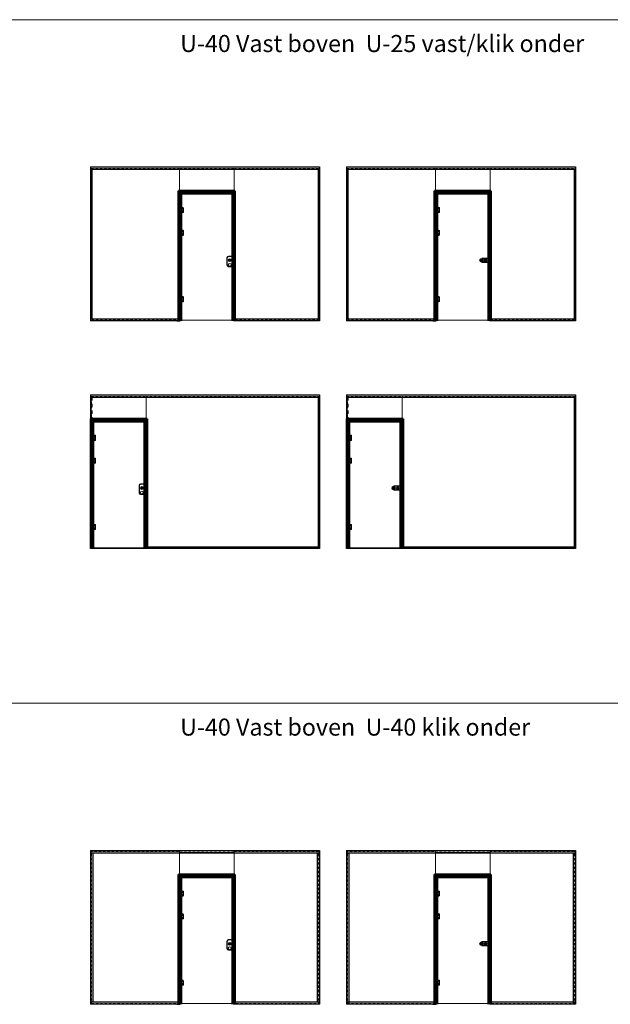
# Model space of a CAD drawing. Units: millimetres. Extents: x -13010 to 60266, y -39809 to 46117.
# Drawn here: x 27189 to 37569, y 28832 to 46117 of the extents above; entities that cross this region are included whole.
import ezdxf

# ---------------------------------------------------------------- set-up
doc = ezdxf.new("R2010")
doc.units = ezdxf.units.MM
for name, pattern in [('CENTRE', [50.8, 31.75, -6.35, 6.35, -6.35]), ('Dash', [6.35, 3.175, -3.175]), ('DASHED', [0.2068, 0.1655, -0.0413]), ('HIDDEN', [4.5, 1.5, -1.5, 1.5]), ('MITTELLINIE-K', [0.28, 0.2, -0.04, 0, -0.04]), ('VERDECKT', [0.2, 0.1, -0.1])]:
    doc.linetypes.add(name, pattern=pattern)
doc.layers.get('0').update_dxf_attribs({"lineweight": 9})
for name, color, linetype, lineweight in [('34 glas', 1, 'Continuous', 9), ('freeslijn', 230, 'Continuous', 9), ('kozijnprofiel', 160, 'Continuous', 50), ('paumelle glasdeur', 42, 'Continuous', 9), ('ZEICHNUNG', 7, 'Continuous', 18)]:
    doc.layers.add(name, color=color, linetype=linetype, lineweight=lineweight)
for name, color, linetype in [('as', 160, 'Continuous'), ('beslag', 53, 'Continuous'), ('Dick', 5, 'Continuous'), ('Mittellinie', 7, 'CENTRE'), ('Mittellinie-K', 7, 'MITTELLINIE-K'), ('paumelle vastdeel', 10, 'Continuous'), ('tekst', 7, 'Continuous'), ('u profiel', 6, 'Continuous'), ('vastdeel', 1, 'Continuous'), ('Verdeckt', 7, 'VERDECKT'), ('voetstuk', 35, 'Continuous')]:
    doc.layers.add(name, color=color, linetype=linetype)
doc.styles.get("Standard").update_dxf_attribs({"font": 'CALIBRI.TTF'})

# ---------------------------------------------------------------- blocks, each defined once
blk = doc.blocks.new('A$C0700132D')
at = {"layer": 'paumelle glasdeur', "linetype": 'Continuous'}
for p, q in [((-2, 90), (-2, 48)), ((-2, 90), (52, 90)), ((14, 48), (-2, 48)), ((1, 88), (12, 88)), ((52, 0), (11, 0)), ((62, 80), (62, 10))]:
    blk.add_line(p, q, dxfattribs=at)
at = {"layer": 'paumelle glasdeur', "linetype": 'HIDDEN', "ltscale": 4}
for p, q in [((1, 88), (1, 48)), ((12, 88), (12, 48))]:
    blk.add_line(p, q, dxfattribs=at)
at = {"layer": 'paumelle glasdeur', "linetype": 'Continuous', "lineweight": 9}
for p, q in [((11, 90), (11, 0)), ((13, 90), (13, 48)), ((14, 90), (14, 48))]:
    blk.add_line(p, q, dxfattribs=at)
at = {"layer": 'paumelle glasdeur', "linetype": 'HIDDEN', "ltscale": 2}
for centre in [(40, 68), (40, 23)]:
    blk.add_circle(centre, 6, dxfattribs=at)
at = {"layer": 'paumelle glasdeur'}
for centre in [(40, 68), (40, 23)]:
    blk.add_circle(centre, 3.25, dxfattribs=at)
at = {"layer": 'paumelle glasdeur', "linetype": 'Continuous'}
for centre, start, end in [((52, 80), 0, 90), ((52, 10), 270, 0)]:
    blk.add_arc(centre, 10, start, end, dxfattribs=at)
blk = doc.blocks.new('A$C70003B94')
at = {"layer": 'as', "linetype": 'Continuous'}
for p, q in [((0, 46), (16, 46)), ((0, 44), (0, 46)), ((0, 44), (16, 44)), ((3, 86), (12, 86)), ((3, 66), (3, 86)), ((3, 46), (3, 66)), ((3, 14), (3, 44)), ((13, 14), (3, 14)), ((12, 86), (13, 66)), ((13, 46), (13, 66)), ((13, 14), (13, 44)), ((16, 44), (16, 46))]:
    blk.add_line(p, q, dxfattribs=at)
at = {"layer": 'as', "linetype": 'HIDDEN'}
for p, q in [((3, 44), (3, 46)), ((13, 44), (13, 46))]:
    blk.add_line(p, q, dxfattribs=at)
blk.add_arc((8, 84), 3, 144.3147, 35.6853, dxfattribs=at)
at = {"layer": 'as', "linetype": 'Continuous'}
blk.add_arc((8, 84), 3, 35.6853, 144.3147, dxfattribs=at)
blk = doc.blocks.new('A$C49C10B8F')
at = {"layer": 'voetstuk'}
for p, q in [((0, 3), (0, 0)), ((0, 3), (32, 3)), ((0, 0), (56, 0)), ((34, 3), (54, 3)), ((54, 27), (54, 3)), ((54, 27), (56, 27)), ((56, 27), (56, 0))]:
    blk.add_line(p, q, dxfattribs=at)
at = {"layer": 'voetstuk', "linetype": 'DASHED', "lineweight": 9}
for p, q in [((15, 1), (13, 3)), ((21, 1), (23, 3)), ((41, 1), (39, 3)), ((47, 1), (49, 3))]:
    blk.add_line(p, q, dxfattribs=at)
at = {"layer": 'voetstuk', "linetype": 'DASHED'}
for p, q in [((15, 1), (15, 0)), ((21, 1), (21, 0)), ((41, 1), (41, 0)), ((47, 1), (47, 0))]:
    blk.add_line(p, q, dxfattribs=at)
at = {"layer": 'voetstuk', "linetype": 'HIDDEN'}
for p, q in [((32, 3), (33, 1)), ((34, 3), (33, 1)), ((54, 25), (56, 25)), ((54, 20), (56, 20)), ((54, 14), (56, 14)), ((54, 9), (56, 9))]:
    blk.add_line(p, q, dxfattribs=at)
blk = doc.blocks.new('A$C7484727F')
at = {"layer": 'paumelle vastdeel', "linetype": 'Continuous', "lineweight": 9}
for centre in [(6, 39), (6, 6)]:
    blk.add_circle(centre, 1.57, dxfattribs=at)
at = {"layer": 'vastdeel', "linetype": 'Continuous'}
for p, q in [((0, 45), (0, 0)), ((32, 45), (0, 45)), ((19, 0), (0, 0)), ((16, 45), (16, 0)), ((19, 45), (19, 0)), ((29, 45), (29, 0)), ((32, 0), (29, 0)), ((32, 45), (32, 0))]:
    blk.add_line(p, q, dxfattribs=at)
at = {"layer": 'vastdeel', "linetype": 'HIDDEN'}
blk.add_line((19, 0), (29, 0), dxfattribs=at)
blk = doc.blocks.new('studio rondo loopslot')
at = {"layer": '34 glas'}
for centre in [(-121, 0), (-60, 0)]:
    blk.add_circle(centre, 22.5, dxfattribs=at)
at = {"layer": 'beslag'}
for p, q in [((-126, 33), (0, 33)), ((-126, 31), (-2, 31)), ((-72, 5), (-59, 5)), ((-2, 31), (-2, -31)), ((0, 33), (0, -32)), ((0, 15), (10, 15)), ((10, -14), (10, 15)), ((-2, -31), (-126, -31)), ((0, -32), (-126, -32)), ((-72, -5), (-59, -5)), ((0, -14), (10, -14))]:
    blk.add_line(p, q, dxfattribs=at)
for radius in [13, 10]:
    blk.add_circle((-118, 0), radius, dxfattribs=at)
for centre, radius, start, end in [((-126, 0), 32.5, 90, 270), ((-126, 0), 31, 90, 270), ((-72, 0), 5.3, 90, 270), ((-52, 0), 8.8, 217.0328, 142.9672)]:
    blk.add_arc(centre, radius, start, end, dxfattribs=at)
at = {"layer": 'beslag', "color": 0, "linetype": 'ByBlock'}
for p in [(-60, 18), (0, 8), (0, -27)]:
    blk.add_point(p, dxfattribs=at)

msp = doc.modelspace()

# ---------------------------------------------------------------- hatches: boundary and pattern name
h = msp.add_hatch()
h.set_pattern_fill('ANSI32', color=256)
h.set_pattern_definition([(45, (28454.703, 41734.915), (-6.735192, 6.735192), []), (45, (28459.193, 41734.915), (-6.735192, 6.735192), [])])
h.paths.add_polyline_path([(35462, 40857), (35472, 40857), (35472, 40844), (35462, 40844)])
h.paths.add_polyline_path([(35462, 40844), (35472, 40844), (35472, 40835), (35471, 40835), (35470, 40833), (35469, 40835), (35462, 40835)])
h.paths.add_polyline_path([(35464, 40835), (35469, 40835), (35470, 40833), (35471, 40835), (35472, 40835), (35472, 40832), (35462, 40832), (35462, 40833)])
h = msp.add_hatch()
h.set_pattern_fill('ANSI32', color=256)
h.set_pattern_definition([(45, (28454.703, 29734.915), (-6.735192, 6.735192), []), (45, (28459.193, 29734.915), (-6.735192, 6.735192), [])])
h.paths.add_polyline_path([(35462, 28857), (35472, 28857), (35472, 28844), (35462, 28844)])
h.paths.add_polyline_path([(35462, 28844), (35472, 28844), (35472, 28835), (35471, 28835), (35470, 28833), (35469, 28835), (35462, 28835)])
h.paths.add_polyline_path([(35464, 28835), (35469, 28835), (35470, 28833), (35471, 28835), (35472, 28835), (35472, 28832), (35462, 28832), (35462, 28833)])

# ---------------------------------------------------------------- linework, layer by layer
for p, q in [((35462, 40857), (35462, 40832)), ((28433, 36832), (29402, 36832)), ((32933, 36832), (33927, 36832)), ((35462, 28857), (35462, 28832))]:
    msp.add_line(p, q)
at = {"layer": '34 glas', "linetype": 'Dash'}
for p, q in [((28445, 43504), (29997, 43504)), ((28445, 43504), (28445, 40844)), ((29997, 43504), (29997, 40844)), ((29997, 43504), (30957, 43504)), ((30958, 43504), (32446, 43504)), ((30958, 43504), (30958, 40844)), ((32446, 43504), (32446, 40844)), ((32945, 43504), (34497, 43504)), ((32945, 43504), (32945, 40844)), ((34497, 43504), (34497, 40844)), ((34497, 43504), (35457, 43504)), ((35458, 43504), (36946, 43504)), ((35458, 43504), (35458, 40844)), ((36946, 43504), (36946, 40844)), ((29997, 40844), (28445, 40844)), ((32446, 40844), (30958, 40844)), ((34497, 40844), (32945, 40844)), ((36946, 40844), (35458, 40844)), ((28445, 39504), (28445, 39095)), ((28445, 39504), (29412, 39504)), ((29413, 39504), (32446, 39504)), ((32446, 39504), (32446, 36844)), ((32945, 39504), (32945, 39095)), ((32945, 39504), (33912, 39504)), ((33913, 39504), (36946, 39504)), ((36946, 39504), (36946, 36844)), ((32446, 36844), (29413, 36844)), ((36946, 36844), (33913, 36844)), ((28453, 31512), (29997, 31512)), ((28453, 31512), (28453, 28844)), ((29997, 31512), (29997, 28844)), ((29997, 31504), (30957, 31504)), ((30958, 31512), (30958, 28844)), ((30958, 31512), (32438, 31512)), ((32438, 31512), (32438, 28844)), ((32953, 31512), (34497, 31512)), ((32953, 31512), (32953, 28844)), ((34497, 31512), (34497, 28844)), ((34497, 31504), (35457, 31504)), ((35458, 31512), (35458, 28844)), ((35458, 31512), (36938, 31512)), ((36938, 31512), (36938, 28844)), ((34497, 31095), (35457, 31095)), ((29997, 28844), (28453, 28844)), ((32438, 28844), (30958, 28844)), ((34497, 28844), (32945, 28844)), ((36938, 28844), (35458, 28844))]:
    msp.add_line(p, q, dxfattribs=at)
at = {"layer": '34 glas'}
for p, q in [((29997, 43504), (29997, 43095)), ((30957, 43504), (30957, 43095)), ((34497, 43504), (34497, 43095)), ((35457, 43504), (35457, 43095)), ((29997, 43095), (30957, 43095)), ((30016, 43076), (30937, 43076)), ((30016, 40845), (30016, 43076)), ((30937, 43076), (30937, 40845)), ((34497, 43095), (35457, 43095)), ((34516, 43076), (35437, 43076)), ((34516, 40845), (34516, 43076)), ((35437, 43076), (35437, 40845)), ((30937, 40845), (30016, 40845)), ((35437, 40845), (34516, 40845)), ((29412, 39504), (29412, 39095)), ((29413, 39504), (29413, 36844)), ((33912, 39504), (33912, 39095)), ((33913, 39504), (33913, 36844)), ((28445, 39095), (29412, 39095)), ((28471, 39076), (29392, 39076)), ((28471, 36845), (28471, 39076)), ((29392, 39076), (29392, 36845)), ((32952, 39095), (33912, 39095)), ((32971, 39076), (33892, 39076)), ((32971, 36845), (32971, 39076)), ((33892, 39076), (33892, 36845)), ((29392, 36845), (28471, 36845)), ((33892, 36845), (32971, 36845)), ((29997, 31504), (29997, 31095)), ((30957, 31504), (30957, 31095)), ((34497, 31504), (34497, 31095)), ((35457, 31504), (35457, 31095)), ((29997, 31095), (30957, 31095)), ((30016, 31076), (30937, 31076)), ((30016, 28845), (30016, 31076)), ((30937, 31076), (30937, 28845)), ((34516, 31076), (35437, 31076)), ((34516, 28845), (34516, 31076)), ((35437, 31076), (35437, 28845)), ((30937, 28845), (30016, 28845)), ((35437, 28845), (34516, 28845))]:
    msp.add_line(p, q, dxfattribs=at)
for centre, radius in [((30046, 42798), 10), ((30046, 42753), 10), ((34546, 42798), 10), ((34546, 42753), 10), ((30046, 42398), 10), ((30046, 42353), 10), ((34546, 42398), 10), ((34546, 42353), 10), ((30880, 41895), 25), ((30880, 41815), 25), ((30046, 41234), 10), ((30046, 41189), 10), ((34546, 41234), 10), ((34546, 41189), 10), ((28501, 38798), 10), ((28501, 38753), 10), ((33001, 38798), 10), ((33001, 38753), 10), ((28501, 38398), 10), ((33001, 38398), 10), ((28501, 38353), 10), ((33001, 38353), 10), ((29335, 37895), 25), ((29335, 37815), 25), ((28501, 37234), 10), ((28501, 37189), 10), ((33001, 37234), 10), ((33001, 37189), 10), ((30046, 30798), 10), ((34546, 30798), 10), ((30046, 30753), 10), ((34546, 30753), 10), ((30046, 30398), 10), ((30046, 30353), 10), ((34546, 30398), 10), ((34546, 30353), 10), ((30880, 29895), 25), ((30880, 29815), 25), ((30046, 29234), 10), ((34546, 29234), 10), ((30046, 29189), 10), ((34546, 29189), 10)]:
    msp.add_circle(centre, radius, dxfattribs=at)
at = {"layer": 'Dick'}
for p, q in [((30832, 41937), (30832, 41812)), ((30937, 41962), (30857, 41962)), ((30876, 41900), (30876, 41891)), ((30886, 41900), (30876, 41900)), ((30877, 41899), (30876, 41900)), ((30876, 41891), (30878, 41891)), ((30876, 41891), (30877, 41891)), ((30877, 41899), (30877, 41891)), ((30885, 41899), (30877, 41899)), ((30877, 41891), (30878, 41891)), ((30878, 41891), (30878, 41887)), ((30878, 41891), (30878, 41891)), ((30883, 41890), (30878, 41890)), ((30878, 41889), (30883, 41889)), ((30883, 41891), (30883, 41890)), ((30883, 41891), (30885, 41891)), ((30883, 41890), (30885, 41890)), ((30883, 41890), (30883, 41887)), ((30885, 41890), (30886, 41900)), ((30886, 41900), (30885, 41899)), ((30885, 41891), (30885, 41899)), ((30885, 41890), (30885, 41891)), ((30937, 41962), (30935, 41960)), ((30937, 41787), (30937, 41962)), ((30938, 41952), (30937, 41952)), ((30938, 41944), (30937, 41944)), ((30941, 41940), (30937, 41940)), ((30937, 41937), (30941, 41937)), ((30937, 41934), (30941, 41934)), ((30937, 41913), (30941, 41913)), ((30937, 41909), (30941, 41909)), ((30941, 41906), (30937, 41906)), ((30937, 41857), (30938, 41857)), ((30938, 41952), (30938, 41944)), ((30938, 41857), (30938, 41856)), ((30938, 41823), (30938, 41856)), ((30938, 41856), (30938, 41856)), ((30938, 41823), (30938, 41856)), ((30948, 41940), (30941, 41940)), ((30941, 41937), (30941, 41940)), ((30941, 41937), (30948, 41937)), ((30941, 41937), (30941, 41934)), ((30941, 41934), (30941, 41913)), ((30941, 41934), (30948, 41934)), ((30941, 41913), (30948, 41913)), ((30941, 41909), (30941, 41913)), ((30941, 41909), (30941, 41907)), ((30941, 41909), (30948, 41909)), ((30948, 41906), (30941, 41906)), ((30948, 41940), (30948, 41937)), ((30948, 41934), (30948, 41937)), ((30948, 41937), (30948, 41937)), ((30948, 41913), (30948, 41934)), ((30948, 41934), (30948, 41934)), ((30948, 41913), (30948, 41913)), ((30948, 41913), (30948, 41909)), ((30948, 41907), (30948, 41909)), ((30948, 41909), (30948, 41909)), ((30857, 41787), (30937, 41787)), ((30880, 41787), (30880, 41786)), ((30882, 41786), (30880, 41786)), ((30882, 41787), (30882, 41786)), ((30925, 41783), (30927, 41783)), ((30935, 41789), (30937, 41787)), ((30937, 41823), (30938, 41823)), ((30938, 41818), (30937, 41818)), ((30938, 41810), (30937, 41810)), ((30938, 41823), (30938, 41823)), ((30938, 41823), (30938, 41823)), ((30938, 41818), (30938, 41810)), ((29287, 37937), (29287, 37812)), ((29392, 37962), (29312, 37962)), ((29331, 37900), (29331, 37891)), ((29341, 37900), (29331, 37900)), ((29332, 37899), (29331, 37900)), ((29331, 37891), (29333, 37891)), ((29331, 37891), (29332, 37891)), ((29332, 37899), (29332, 37891)), ((29340, 37899), (29332, 37899)), ((29332, 37891), (29333, 37891)), ((29333, 37891), (29333, 37887)), ((29333, 37891), (29333, 37891)), ((29338, 37890), (29333, 37890)), ((29333, 37889), (29338, 37889)), ((29338, 37891), (29338, 37890)), ((29338, 37891), (29340, 37891)), ((29338, 37890), (29340, 37890)), ((29338, 37890), (29338, 37887)), ((29340, 37890), (29341, 37900)), ((29341, 37900), (29340, 37899)), ((29340, 37891), (29340, 37899)), ((29340, 37890), (29340, 37891)), ((29392, 37962), (29390, 37960)), ((29392, 37787), (29392, 37962)), ((29393, 37952), (29392, 37952)), ((29393, 37944), (29392, 37944)), ((29396, 37940), (29392, 37940)), ((29392, 37937), (29396, 37937)), ((29392, 37934), (29396, 37934)), ((29392, 37913), (29396, 37913)), ((29392, 37909), (29396, 37909)), ((29396, 37906), (29392, 37906)), ((29392, 37857), (29393, 37857)), ((29393, 37952), (29393, 37944)), ((29393, 37857), (29393, 37856)), ((29393, 37823), (29393, 37856)), ((29393, 37856), (29393, 37856)), ((29393, 37823), (29393, 37856)), ((29403, 37940), (29396, 37940)), ((29396, 37937), (29396, 37940)), ((29396, 37937), (29403, 37937)), ((29396, 37937), (29396, 37934)), ((29396, 37934), (29396, 37913)), ((29396, 37934), (29403, 37934)), ((29396, 37913), (29403, 37913)), ((29396, 37909), (29396, 37913)), ((29396, 37909), (29396, 37907)), ((29396, 37909), (29403, 37909)), ((29403, 37906), (29396, 37906)), ((29403, 37940), (29403, 37937)), ((29403, 37934), (29403, 37937)), ((29403, 37937), (29403, 37937)), ((29403, 37913), (29403, 37934)), ((29403, 37934), (29403, 37934)), ((29403, 37913), (29403, 37913)), ((29403, 37913), (29403, 37909)), ((29403, 37907), (29403, 37909)), ((29403, 37909), (29403, 37909)), ((29312, 37787), (29392, 37787)), ((29335, 37787), (29335, 37786)), ((29337, 37786), (29335, 37786)), ((29337, 37787), (29337, 37786)), ((29380, 37783), (29382, 37783)), ((29390, 37789), (29392, 37787)), ((29392, 37823), (29393, 37823)), ((29393, 37818), (29392, 37818)), ((29393, 37810), (29392, 37810)), ((29393, 37823), (29393, 37823)), ((29393, 37823), (29393, 37823)), ((29393, 37818), (29393, 37810)), ((30832, 29937), (30832, 29812)), ((30937, 29962), (30857, 29962)), ((30937, 29962), (30935, 29960)), ((30937, 29787), (30937, 29962)), ((30938, 29952), (30937, 29952)), ((30938, 29944), (30937, 29944)), ((30941, 29940), (30937, 29940)), ((30937, 29937), (30941, 29937)), ((30937, 29934), (30941, 29934)), ((30937, 29913), (30941, 29913)), ((30937, 29909), (30941, 29909)), ((30941, 29906), (30937, 29906)), ((30938, 29952), (30938, 29944)), ((30948, 29940), (30941, 29940)), ((30941, 29937), (30941, 29940)), ((30941, 29937), (30948, 29937)), ((30941, 29937), (30941, 29934)), ((30941, 29934), (30941, 29913)), ((30941, 29934), (30948, 29934)), ((30941, 29913), (30948, 29913)), ((30941, 29909), (30941, 29913)), ((30941, 29909), (30941, 29907)), ((30941, 29909), (30948, 29909)), ((30948, 29906), (30941, 29906)), ((30948, 29940), (30948, 29937)), ((30948, 29934), (30948, 29937)), ((30948, 29937), (30948, 29937)), ((30948, 29913), (30948, 29934)), ((30948, 29934), (30948, 29934)), ((30948, 29913), (30948, 29913)), ((30948, 29913), (30948, 29909)), ((30948, 29907), (30948, 29909)), ((30948, 29909), (30948, 29909)), ((30857, 29787), (30937, 29787)), ((30876, 29900), (30876, 29891)), ((30886, 29900), (30876, 29900)), ((30877, 29899), (30876, 29900)), ((30876, 29891), (30878, 29891)), ((30876, 29891), (30877, 29891)), ((30877, 29899), (30877, 29891)), ((30885, 29899), (30877, 29899)), ((30877, 29891), (30878, 29891)), ((30878, 29891), (30878, 29887)), ((30878, 29891), (30878, 29891)), ((30883, 29890), (30878, 29890)), ((30878, 29889), (30883, 29889)), ((30880, 29787), (30880, 29786)), ((30882, 29786), (30880, 29786)), ((30882, 29787), (30882, 29786)), ((30883, 29891), (30883, 29890)), ((30883, 29891), (30885, 29891)), ((30883, 29890), (30885, 29890)), ((30883, 29890), (30883, 29887)), ((30885, 29890), (30886, 29900)), ((30886, 29900), (30885, 29899)), ((30885, 29891), (30885, 29899)), ((30885, 29890), (30885, 29891)), ((30925, 29783), (30927, 29783)), ((30935, 29789), (30937, 29787)), ((30937, 29857), (30938, 29857)), ((30937, 29823), (30938, 29823)), ((30938, 29818), (30937, 29818)), ((30938, 29810), (30937, 29810)), ((30938, 29857), (30938, 29856)), ((30938, 29823), (30938, 29856)), ((30938, 29856), (30938, 29856)), ((30938, 29823), (30938, 29856)), ((30938, 29823), (30938, 29823)), ((30938, 29823), (30938, 29823)), ((30938, 29818), (30938, 29810))]:
    msp.add_line(p, q, dxfattribs=at)
for centre, radius in [((30881, 41895), 13.5), ((30881, 41895), 9.25), ((30881, 41895), 9.05), ((29336, 37895), 13.5), ((29336, 37895), 9.25), ((29336, 37895), 9.05), ((30881, 29895), 13.5), ((30881, 29895), 9.25), ((30881, 29895), 9.05)]:
    msp.add_circle(centre, radius, dxfattribs=at)
for centre, radius, start, end in [((30857, 41937), 25, 90, 180), ((30881, 41895), 8.95, 289.6465, 248.3535), ((30878, 41887), 0.3, 248.3535, 359), ((30881, 41895), 8.95, 248.3535, 289.6465), ((30884, 41887), 0.3, 179, 289.6465), ((30948, 41940), 0.5, 0, 90), ((30948, 41907), 0.5, 270, 0), ((30857, 41812), 25, 180, 270), ((29312, 37937), 25, 90, 180), ((29336, 37895), 8.95, 289.6465, 248.3535), ((29333, 37887), 0.3, 248.3535, 359), ((29336, 37895), 8.95, 248.3535, 289.6465), ((29339, 37887), 0.3, 179, 289.6465), ((29403, 37940), 0.5, 0, 90), ((29403, 37907), 0.5, 270, 0), ((29312, 37812), 25, 180, 270), ((30857, 29937), 25, 90, 180), ((30881, 29895), 8.95, 289.6465, 248.3535), ((30948, 29940), 0.5, 0, 90), ((30948, 29907), 0.5, 270, 0), ((30857, 29812), 25, 180, 270), ((30878, 29887), 0.3, 248.3535, 359), ((30881, 29895), 8.95, 248.3535, 289.6465), ((30884, 29887), 0.3, 179, 289.6465)]:
    msp.add_arc(centre, radius, start, end, dxfattribs=at)
for centre, major_axis, start_param, end_param in [((30941, 41940), (0, -0.5), 1.570796, 3.141593), ((30941, 41907), (0, 0.5), 3.141593, 4.712389), ((29396, 37940), (0, -0.5), 1.570796, 3.141593), ((29396, 37907), (0, 0.5), 3.141593, 4.712389), ((30941, 29940), (0, -0.5), 1.570796, 3.141593), ((30941, 29907), (0, 0.5), 3.141593, 4.712389)]:
    msp.add_ellipse(centre, major_axis=major_axis, ratio=0.052408, start_param=start_param, end_param=end_param, dxfattribs=at)
for points, knots in [([(30877, 41899), (30877, 41899), (30877, 41899), (30877, 41899), (30877, 41899), (30877, 41899), (30877, 41899), (30877, 41899), (30877, 41899), (30877, 41899), (30877, 41899), (30877, 41899), (30877, 41899), (30877, 41899), (30877, 41899), (30877, 41899), (30877, 41899), (30877, 41899), (30877, 41899), (30877, 41899), (30877, 41899), (30877, 41899), (30877, 41899), (30877, 41899), (30877, 41899)], [0, 0, 0, 0, 0.115413, 0.115413, 0.115413, 0.231917, 0.231917, 0.231917, 0.350535, 0.350535, 0.350535, 0.472157, 0.472157, 0.472157, 0.597497, 0.597497, 0.597497, 0.727074, 0.727074, 0.727074, 0.861202, 0.861202, 0.861202, 1, 1, 1, 1]), ([(30877, 41899), (30877, 41899), (30877, 41899), (30877, 41899), (30877, 41899), (30877, 41899), (30877, 41899), (30877, 41899), (30877, 41899), (30877, 41899), (30877, 41899), (30877, 41899), (30877, 41899), (30877, 41899), (30877, 41899), (30877, 41899), (30877, 41899), (30877, 41899), (30877, 41899), (30877, 41899), (30877, 41899), (30877, 41899), (30877, 41899), (30877, 41899), (30877, 41899)], [0, 0, 0, 0, 0.138798, 0.138798, 0.138798, 0.272926, 0.272926, 0.272926, 0.402503, 0.402503, 0.402503, 0.527843, 0.527843, 0.527843, 0.649465, 0.649465, 0.649465, 0.768083, 0.768083, 0.768083, 0.884587, 0.884587, 0.884587, 1, 1, 1, 1]), ([(30877, 41891), (30877, 41891), (30877, 41891), (30877, 41891), (30877, 41891), (30877, 41891), (30877, 41891), (30877, 41891), (30877, 41891), (30877, 41891), (30877, 41891), (30877, 41891), (30877, 41891), (30877, 41891), (30877, 41891), (30877, 41891), (30877, 41891), (30877, 41891), (30877, 41891), (30877, 41891), (30877, 41891), (30877, 41891), (30877, 41891), (30877, 41891), (30877, 41891)], [0, 0, 0, 0, 0.138798, 0.138798, 0.138798, 0.272926, 0.272926, 0.272926, 0.402503, 0.402503, 0.402503, 0.527843, 0.527843, 0.527843, 0.649465, 0.649465, 0.649465, 0.768083, 0.768083, 0.768083, 0.884587, 0.884587, 0.884587, 1, 1, 1, 1]), ([(30877, 41891), (30877, 41891), (30877, 41891), (30877, 41891), (30877, 41891), (30877, 41891), (30877, 41891), (30877, 41891), (30877, 41891), (30877, 41891), (30877, 41891), (30877, 41891), (30877, 41891), (30877, 41891), (30877, 41891), (30877, 41891), (30877, 41891), (30877, 41891), (30877, 41891), (30877, 41891), (30877, 41891), (30877, 41891), (30877, 41891), (30877, 41891), (30877, 41891)], [0, 0, 0, 0, 0.115413, 0.115413, 0.115413, 0.231917, 0.231917, 0.231917, 0.350535, 0.350535, 0.350535, 0.472157, 0.472157, 0.472157, 0.597497, 0.597497, 0.597497, 0.727074, 0.727074, 0.727074, 0.861202, 0.861202, 0.861202, 1, 1, 1, 1]), ([(30885, 41899), (30885, 41899), (30885, 41899), (30885, 41899), (30885, 41899), (30885, 41899), (30885, 41899), (30885, 41899), (30885, 41899), (30885, 41899), (30885, 41899), (30885, 41899), (30885, 41899), (30885, 41899), (30885, 41899), (30885, 41899), (30885, 41899), (30885, 41899), (30885, 41899), (30885, 41899), (30885, 41899), (30885, 41899), (30885, 41899), (30885, 41899), (30885, 41899)], [0, 0, 0, 0, 0.115413, 0.115413, 0.115413, 0.231917, 0.231917, 0.231917, 0.350535, 0.350535, 0.350535, 0.472157, 0.472157, 0.472157, 0.597497, 0.597497, 0.597497, 0.727074, 0.727074, 0.727074, 0.861202, 0.861202, 0.861202, 1, 1, 1, 1]), ([(30885, 41899), (30885, 41899), (30885, 41899), (30885, 41899), (30885, 41899), (30885, 41899), (30885, 41899), (30885, 41899), (30885, 41899), (30885, 41899), (30885, 41899), (30885, 41899), (30885, 41899), (30885, 41899), (30885, 41899), (30885, 41899), (30885, 41899), (30885, 41899), (30885, 41899), (30885, 41899), (30885, 41899), (30885, 41899), (30885, 41899), (30885, 41899), (30885, 41899)], [0, 0, 0, 0, 0.138798, 0.138798, 0.138798, 0.272926, 0.272926, 0.272926, 0.402503, 0.402503, 0.402503, 0.527843, 0.527843, 0.527843, 0.649465, 0.649465, 0.649465, 0.768083, 0.768083, 0.768083, 0.884587, 0.884587, 0.884587, 1, 1, 1, 1]), ([(30885, 41891), (30885, 41891), (30885, 41891), (30885, 41891), (30885, 41891), (30885, 41891), (30885, 41891), (30885, 41891), (30885, 41891), (30885, 41891), (30885, 41891), (30885, 41891), (30885, 41891), (30885, 41891), (30885, 41891), (30885, 41891), (30885, 41891), (30885, 41891), (30885, 41891), (30885, 41891), (30885, 41891), (30885, 41891), (30885, 41891), (30885, 41891), (30885, 41891)], [0, 0, 0, 0, 0.115413, 0.115413, 0.115413, 0.231917, 0.231917, 0.231917, 0.350535, 0.350535, 0.350535, 0.472157, 0.472157, 0.472157, 0.597497, 0.597497, 0.597497, 0.727074, 0.727074, 0.727074, 0.861202, 0.861202, 0.861202, 1, 1, 1, 1]), ([(30885, 41891), (30885, 41891), (30885, 41891), (30885, 41891), (30885, 41891), (30885, 41891), (30885, 41891), (30885, 41891), (30885, 41891), (30885, 41891), (30885, 41891), (30885, 41891), (30885, 41891), (30885, 41891), (30885, 41891), (30885, 41891), (30885, 41891), (30885, 41891), (30885, 41891), (30885, 41891), (30885, 41891), (30885, 41891), (30885, 41891), (30885, 41891), (30885, 41891)], [0, 0, 0, 0, 0.138798, 0.138798, 0.138798, 0.272926, 0.272926, 0.272926, 0.402503, 0.402503, 0.402503, 0.527843, 0.527843, 0.527843, 0.649465, 0.649465, 0.649465, 0.768083, 0.768083, 0.768083, 0.884587, 0.884587, 0.884587, 1, 1, 1, 1]), ([(30938, 41856), (30938, 41856), (30937, 41856), (30937, 41856), (30937, 41856), (30937, 41856), (30937, 41856), (30937, 41856), (30937, 41856), (30937, 41856), (30937, 41856), (30937, 41856), (30937, 41856), (30937, 41856), (30937, 41856), (30937, 41856), (30937, 41856), (30937, 41856), (30937, 41856)], [0, 0, 0, 0, 0.0572699, 0.0572699, 0.0572699, 0.1144478, 0.1144478, 0.1144478, 0.1714836, 0.1714836, 0.1714836, 0.228622, 0.228622, 0.228622, 0.2858464, 0.2858464, 0.2858464, 0.3285024, 0.3285024, 0.3285024, 0.3285024]), ([(30937, 41823), (30937, 41823), (30937, 41823), (30937, 41823), (30937, 41823), (30937, 41823), (30937, 41823), (30937, 41823), (30937, 41823), (30937, 41823), (30937, 41823), (30937, 41823), (30937, 41823), (30937, 41823), (30938, 41823), (30938, 41823)], [0.5871303, 0.5871303, 0.5871303, 0.5871303, 0.6299919, 0.6299919, 0.6299919, 0.6870822, 0.6870822, 0.6870822, 0.8014686, 0.8014686, 0.8014686, 0.8585225, 0.8585225, 0.8585225, 0.9156707, 0.9156707, 0.9156707, 0.9156707]), ([(29332, 37899), (29332, 37899), (29332, 37899), (29332, 37899), (29332, 37899), (29332, 37899), (29332, 37899), (29332, 37899), (29332, 37899), (29332, 37899), (29332, 37899), (29332, 37899), (29332, 37899), (29332, 37899), (29332, 37899), (29332, 37899), (29332, 37899), (29332, 37899), (29332, 37899), (29332, 37899), (29332, 37899), (29332, 37899), (29332, 37899), (29332, 37899), (29332, 37899)], [0, 0, 0, 0, 0.115413, 0.115413, 0.115413, 0.231917, 0.231917, 0.231917, 0.350535, 0.350535, 0.350535, 0.472157, 0.472157, 0.472157, 0.597497, 0.597497, 0.597497, 0.727074, 0.727074, 0.727074, 0.861202, 0.861202, 0.861202, 1, 1, 1, 1]), ([(29332, 37899), (29332, 37899), (29332, 37899), (29332, 37899), (29332, 37899), (29332, 37899), (29332, 37899), (29332, 37899), (29332, 37899), (29332, 37899), (29332, 37899), (29332, 37899), (29332, 37899), (29332, 37899), (29332, 37899), (29332, 37899), (29332, 37899), (29332, 37899), (29332, 37899), (29332, 37899), (29332, 37899), (29332, 37899), (29332, 37899), (29332, 37899), (29332, 37899)], [0, 0, 0, 0, 0.138798, 0.138798, 0.138798, 0.272926, 0.272926, 0.272926, 0.402503, 0.402503, 0.402503, 0.527843, 0.527843, 0.527843, 0.649465, 0.649465, 0.649465, 0.768083, 0.768083, 0.768083, 0.884587, 0.884587, 0.884587, 1, 1, 1, 1]), ([(29332, 37891), (29332, 37891), (29332, 37891), (29332, 37891), (29332, 37891), (29332, 37891), (29332, 37891), (29332, 37891), (29332, 37891), (29332, 37891), (29332, 37891), (29332, 37891), (29332, 37891), (29332, 37891), (29332, 37891), (29332, 37891), (29332, 37891), (29332, 37891), (29332, 37891), (29332, 37891), (29332, 37891), (29332, 37891), (29332, 37891), (29332, 37891), (29332, 37891)], [0, 0, 0, 0, 0.138798, 0.138798, 0.138798, 0.272926, 0.272926, 0.272926, 0.402503, 0.402503, 0.402503, 0.527843, 0.527843, 0.527843, 0.649465, 0.649465, 0.649465, 0.768083, 0.768083, 0.768083, 0.884587, 0.884587, 0.884587, 1, 1, 1, 1]), ([(29332, 37891), (29332, 37891), (29332, 37891), (29332, 37891), (29332, 37891), (29332, 37891), (29332, 37891), (29332, 37891), (29332, 37891), (29332, 37891), (29332, 37891), (29332, 37891), (29332, 37891), (29332, 37891), (29332, 37891), (29332, 37891), (29332, 37891), (29332, 37891), (29332, 37891), (29332, 37891), (29332, 37891), (29332, 37891), (29332, 37891), (29332, 37891), (29332, 37891)], [0, 0, 0, 0, 0.115413, 0.115413, 0.115413, 0.231917, 0.231917, 0.231917, 0.350535, 0.350535, 0.350535, 0.472157, 0.472157, 0.472157, 0.597497, 0.597497, 0.597497, 0.727074, 0.727074, 0.727074, 0.861202, 0.861202, 0.861202, 1, 1, 1, 1]), ([(29340, 37899), (29340, 37899), (29340, 37899), (29340, 37899), (29340, 37899), (29340, 37899), (29340, 37899), (29340, 37899), (29340, 37899), (29340, 37899), (29340, 37899), (29340, 37899), (29340, 37899), (29340, 37899), (29340, 37899), (29340, 37899), (29340, 37899), (29340, 37899), (29340, 37899), (29340, 37899), (29340, 37899), (29340, 37899), (29340, 37899), (29340, 37899), (29340, 37899)], [0, 0, 0, 0, 0.115413, 0.115413, 0.115413, 0.231917, 0.231917, 0.231917, 0.350535, 0.350535, 0.350535, 0.472157, 0.472157, 0.472157, 0.597497, 0.597497, 0.597497, 0.727074, 0.727074, 0.727074, 0.861202, 0.861202, 0.861202, 1, 1, 1, 1]), ([(29340, 37899), (29340, 37899), (29340, 37899), (29340, 37899), (29340, 37899), (29340, 37899), (29340, 37899), (29340, 37899), (29340, 37899), (29340, 37899), (29340, 37899), (29340, 37899), (29340, 37899), (29340, 37899), (29340, 37899), (29340, 37899), (29340, 37899), (29340, 37899), (29340, 37899), (29340, 37899), (29340, 37899), (29340, 37899), (29340, 37899), (29340, 37899), (29340, 37899)], [0, 0, 0, 0, 0.138798, 0.138798, 0.138798, 0.272926, 0.272926, 0.272926, 0.402503, 0.402503, 0.402503, 0.527843, 0.527843, 0.527843, 0.649465, 0.649465, 0.649465, 0.768083, 0.768083, 0.768083, 0.884587, 0.884587, 0.884587, 1, 1, 1, 1]), ([(29340, 37891), (29340, 37891), (29340, 37891), (29340, 37891), (29340, 37891), (29340, 37891), (29340, 37891), (29340, 37891), (29340, 37891), (29340, 37891), (29340, 37891), (29340, 37891), (29340, 37891), (29340, 37891), (29340, 37891), (29340, 37891), (29340, 37891), (29340, 37891), (29340, 37891), (29340, 37891), (29340, 37891), (29340, 37891), (29340, 37891), (29340, 37891), (29340, 37891)], [0, 0, 0, 0, 0.115413, 0.115413, 0.115413, 0.231917, 0.231917, 0.231917, 0.350535, 0.350535, 0.350535, 0.472157, 0.472157, 0.472157, 0.597497, 0.597497, 0.597497, 0.727074, 0.727074, 0.727074, 0.861202, 0.861202, 0.861202, 1, 1, 1, 1]), ([(29340, 37891), (29340, 37891), (29340, 37891), (29340, 37891), (29340, 37891), (29340, 37891), (29340, 37891), (29340, 37891), (29340, 37891), (29340, 37891), (29340, 37891), (29340, 37891), (29340, 37891), (29340, 37891), (29340, 37891), (29340, 37891), (29340, 37891), (29340, 37891), (29340, 37891), (29340, 37891), (29340, 37891), (29340, 37891), (29340, 37891), (29340, 37891), (29340, 37891)], [0, 0, 0, 0, 0.138798, 0.138798, 0.138798, 0.272926, 0.272926, 0.272926, 0.402503, 0.402503, 0.402503, 0.527843, 0.527843, 0.527843, 0.649465, 0.649465, 0.649465, 0.768083, 0.768083, 0.768083, 0.884587, 0.884587, 0.884587, 1, 1, 1, 1]), ([(29393, 37856), (29393, 37856), (29392, 37856), (29392, 37856), (29392, 37856), (29392, 37856), (29392, 37856), (29392, 37856), (29392, 37856), (29392, 37856), (29392, 37856), (29392, 37856), (29392, 37856), (29392, 37856), (29392, 37856), (29392, 37856), (29392, 37856), (29392, 37856), (29392, 37856)], [0, 0, 0, 0, 0.0572699, 0.0572699, 0.0572699, 0.1144478, 0.1144478, 0.1144478, 0.1714836, 0.1714836, 0.1714836, 0.228622, 0.228622, 0.228622, 0.2858464, 0.2858464, 0.2858464, 0.3285024, 0.3285024, 0.3285024, 0.3285024]), ([(29392, 37823), (29392, 37823), (29392, 37823), (29392, 37823), (29392, 37823), (29392, 37823), (29392, 37823), (29392, 37823), (29392, 37823), (29392, 37823), (29392, 37823), (29392, 37823), (29392, 37823), (29392, 37823), (29393, 37823), (29393, 37823)], [0.5871303, 0.5871303, 0.5871303, 0.5871303, 0.6299919, 0.6299919, 0.6299919, 0.6870822, 0.6870822, 0.6870822, 0.8014686, 0.8014686, 0.8014686, 0.8585225, 0.8585225, 0.8585225, 0.9156707, 0.9156707, 0.9156707, 0.9156707]), ([(30877, 29899), (30877, 29899), (30877, 29899), (30877, 29899), (30877, 29899), (30877, 29899), (30877, 29899), (30877, 29899), (30877, 29899), (30877, 29899), (30877, 29899), (30877, 29899), (30877, 29899), (30877, 29899), (30877, 29899), (30877, 29899), (30877, 29899), (30877, 29899), (30877, 29899), (30877, 29899), (30877, 29899), (30877, 29899), (30877, 29899), (30877, 29899), (30877, 29899)], [0, 0, 0, 0, 0.115413, 0.115413, 0.115413, 0.231917, 0.231917, 0.231917, 0.350535, 0.350535, 0.350535, 0.472157, 0.472157, 0.472157, 0.597497, 0.597497, 0.597497, 0.727074, 0.727074, 0.727074, 0.861202, 0.861202, 0.861202, 1, 1, 1, 1]), ([(30877, 29899), (30877, 29899), (30877, 29899), (30877, 29899), (30877, 29899), (30877, 29899), (30877, 29899), (30877, 29899), (30877, 29899), (30877, 29899), (30877, 29899), (30877, 29899), (30877, 29899), (30877, 29899), (30877, 29899), (30877, 29899), (30877, 29899), (30877, 29899), (30877, 29899), (30877, 29899), (30877, 29899), (30877, 29899), (30877, 29899), (30877, 29899), (30877, 29899)], [0, 0, 0, 0, 0.138798, 0.138798, 0.138798, 0.272926, 0.272926, 0.272926, 0.402503, 0.402503, 0.402503, 0.527843, 0.527843, 0.527843, 0.649465, 0.649465, 0.649465, 0.768083, 0.768083, 0.768083, 0.884587, 0.884587, 0.884587, 1, 1, 1, 1]), ([(30877, 29891), (30877, 29891), (30877, 29891), (30877, 29891), (30877, 29891), (30877, 29891), (30877, 29891), (30877, 29891), (30877, 29891), (30877, 29891), (30877, 29891), (30877, 29891), (30877, 29891), (30877, 29891), (30877, 29891), (30877, 29891), (30877, 29891), (30877, 29891), (30877, 29891), (30877, 29891), (30877, 29891), (30877, 29891), (30877, 29891), (30877, 29891), (30877, 29891)], [0, 0, 0, 0, 0.138798, 0.138798, 0.138798, 0.272926, 0.272926, 0.272926, 0.402503, 0.402503, 0.402503, 0.527843, 0.527843, 0.527843, 0.649465, 0.649465, 0.649465, 0.768083, 0.768083, 0.768083, 0.884587, 0.884587, 0.884587, 1, 1, 1, 1]), ([(30877, 29891), (30877, 29891), (30877, 29891), (30877, 29891), (30877, 29891), (30877, 29891), (30877, 29891), (30877, 29891), (30877, 29891), (30877, 29891), (30877, 29891), (30877, 29891), (30877, 29891), (30877, 29891), (30877, 29891), (30877, 29891), (30877, 29891), (30877, 29891), (30877, 29891), (30877, 29891), (30877, 29891), (30877, 29891), (30877, 29891), (30877, 29891), (30877, 29891)], [0, 0, 0, 0, 0.115413, 0.115413, 0.115413, 0.231917, 0.231917, 0.231917, 0.350535, 0.350535, 0.350535, 0.472157, 0.472157, 0.472157, 0.597497, 0.597497, 0.597497, 0.727074, 0.727074, 0.727074, 0.861202, 0.861202, 0.861202, 1, 1, 1, 1]), ([(30885, 29899), (30885, 29899), (30885, 29899), (30885, 29899), (30885, 29899), (30885, 29899), (30885, 29899), (30885, 29899), (30885, 29899), (30885, 29899), (30885, 29899), (30885, 29899), (30885, 29899), (30885, 29899), (30885, 29899), (30885, 29899), (30885, 29899), (30885, 29899), (30885, 29899), (30885, 29899), (30885, 29899), (30885, 29899), (30885, 29899), (30885, 29899), (30885, 29899)], [0, 0, 0, 0, 0.115413, 0.115413, 0.115413, 0.231917, 0.231917, 0.231917, 0.350535, 0.350535, 0.350535, 0.472157, 0.472157, 0.472157, 0.597497, 0.597497, 0.597497, 0.727074, 0.727074, 0.727074, 0.861202, 0.861202, 0.861202, 1, 1, 1, 1]), ([(30885, 29899), (30885, 29899), (30885, 29899), (30885, 29899), (30885, 29899), (30885, 29899), (30885, 29899), (30885, 29899), (30885, 29899), (30885, 29899), (30885, 29899), (30885, 29899), (30885, 29899), (30885, 29899), (30885, 29899), (30885, 29899), (30885, 29899), (30885, 29899), (30885, 29899), (30885, 29899), (30885, 29899), (30885, 29899), (30885, 29899), (30885, 29899), (30885, 29899)], [0, 0, 0, 0, 0.138798, 0.138798, 0.138798, 0.272926, 0.272926, 0.272926, 0.402503, 0.402503, 0.402503, 0.527843, 0.527843, 0.527843, 0.649465, 0.649465, 0.649465, 0.768083, 0.768083, 0.768083, 0.884587, 0.884587, 0.884587, 1, 1, 1, 1]), ([(30885, 29891), (30885, 29891), (30885, 29891), (30885, 29891), (30885, 29891), (30885, 29891), (30885, 29891), (30885, 29891), (30885, 29891), (30885, 29891), (30885, 29891), (30885, 29891), (30885, 29891), (30885, 29891), (30885, 29891), (30885, 29891), (30885, 29891), (30885, 29891), (30885, 29891), (30885, 29891), (30885, 29891), (30885, 29891), (30885, 29891), (30885, 29891), (30885, 29891)], [0, 0, 0, 0, 0.115413, 0.115413, 0.115413, 0.231917, 0.231917, 0.231917, 0.350535, 0.350535, 0.350535, 0.472157, 0.472157, 0.472157, 0.597497, 0.597497, 0.597497, 0.727074, 0.727074, 0.727074, 0.861202, 0.861202, 0.861202, 1, 1, 1, 1]), ([(30885, 29891), (30885, 29891), (30885, 29891), (30885, 29891), (30885, 29891), (30885, 29891), (30885, 29891), (30885, 29891), (30885, 29891), (30885, 29891), (30885, 29891), (30885, 29891), (30885, 29891), (30885, 29891), (30885, 29891), (30885, 29891), (30885, 29891), (30885, 29891), (30885, 29891), (30885, 29891), (30885, 29891), (30885, 29891), (30885, 29891), (30885, 29891), (30885, 29891)], [0, 0, 0, 0, 0.138798, 0.138798, 0.138798, 0.272926, 0.272926, 0.272926, 0.402503, 0.402503, 0.402503, 0.527843, 0.527843, 0.527843, 0.649465, 0.649465, 0.649465, 0.768083, 0.768083, 0.768083, 0.884587, 0.884587, 0.884587, 1, 1, 1, 1]), ([(30938, 29856), (30938, 29856), (30937, 29856), (30937, 29856), (30937, 29856), (30937, 29856), (30937, 29856), (30937, 29856), (30937, 29856), (30937, 29856), (30937, 29856), (30937, 29856), (30937, 29856), (30937, 29856), (30937, 29856), (30937, 29856), (30937, 29856), (30937, 29856), (30937, 29856)], [0, 0, 0, 0, 0.0572699, 0.0572699, 0.0572699, 0.1144478, 0.1144478, 0.1144478, 0.1714836, 0.1714836, 0.1714836, 0.228622, 0.228622, 0.228622, 0.2858464, 0.2858464, 0.2858464, 0.3285024, 0.3285024, 0.3285024, 0.3285024]), ([(30937, 29823), (30937, 29823), (30937, 29823), (30937, 29823), (30937, 29823), (30937, 29823), (30937, 29823), (30937, 29823), (30937, 29823), (30937, 29823), (30937, 29823), (30937, 29823), (30937, 29823), (30937, 29823), (30938, 29823), (30938, 29823)], [0.5871303, 0.5871303, 0.5871303, 0.5871303, 0.6299919, 0.6299919, 0.6299919, 0.6870822, 0.6870822, 0.6870822, 0.8014686, 0.8014686, 0.8014686, 0.8585225, 0.8585225, 0.8585225, 0.9156707, 0.9156707, 0.9156707, 0.9156707])]:
    msp.add_open_spline(points, degree=3, knots=knots, dxfattribs=at)
at = {"layer": 'freeslijn', "linetype": 'Continuous', "lineweight": 9}
for p, q in [((30006, 42731), (30006, 42776)), ((30006, 42776), (30009, 42776)), ((30006, 42731), (30009, 42731)), ((30009, 42731), (30009, 42776)), ((34506, 42731), (34506, 42776)), ((34506, 42776), (34509, 42776)), ((34506, 42731), (34509, 42731)), ((34509, 42731), (34509, 42776)), ((30006, 42331), (30006, 42376)), ((30006, 42376), (30009, 42376)), ((30009, 42331), (30009, 42376)), ((34506, 42331), (34506, 42376)), ((34506, 42376), (34509, 42376)), ((34509, 42331), (34509, 42376)), ((30006, 42331), (30009, 42331)), ((34506, 42331), (34509, 42331)), ((30006, 41166), (30006, 41211)), ((30006, 41211), (30009, 41211)), ((30006, 41166), (30009, 41166)), ((30009, 41166), (30009, 41211)), ((34506, 41166), (34506, 41211)), ((34506, 41211), (34509, 41211)), ((34506, 41166), (34509, 41166)), ((34509, 41166), (34509, 41211)), ((28461, 38731), (28461, 38776)), ((28461, 38776), (28464, 38776)), ((28461, 38731), (28464, 38731)), ((28464, 38731), (28464, 38776)), ((32961, 38731), (32961, 38776)), ((32961, 38776), (32964, 38776)), ((32961, 38731), (32964, 38731)), ((32964, 38731), (32964, 38776)), ((28461, 38331), (28461, 38376)), ((28461, 38376), (28464, 38376)), ((28464, 38331), (28464, 38376)), ((32961, 38331), (32961, 38376)), ((32961, 38376), (32964, 38376)), ((32964, 38331), (32964, 38376)), ((28461, 38331), (28464, 38331)), ((32961, 38331), (32964, 38331)), ((28461, 37166), (28461, 37211)), ((28461, 37211), (28464, 37211)), ((28461, 37166), (28464, 37166)), ((28464, 37166), (28464, 37211)), ((32961, 37166), (32961, 37211)), ((32961, 37211), (32964, 37211)), ((32961, 37166), (32964, 37166)), ((32964, 37166), (32964, 37211)), ((30006, 30731), (30006, 30776)), ((30006, 30776), (30009, 30776)), ((30009, 30731), (30009, 30776)), ((34506, 30731), (34506, 30776)), ((34506, 30776), (34509, 30776)), ((34509, 30731), (34509, 30776)), ((30006, 30731), (30009, 30731)), ((34506, 30731), (34509, 30731)), ((30006, 30331), (30006, 30376)), ((30006, 30376), (30009, 30376)), ((30006, 30331), (30009, 30331)), ((30009, 30331), (30009, 30376)), ((34506, 30331), (34506, 30376)), ((34506, 30376), (34509, 30376)), ((34506, 30331), (34509, 30331)), ((34509, 30331), (34509, 30376)), ((30006, 29166), (30006, 29211)), ((30006, 29211), (30009, 29211)), ((30006, 29166), (30009, 29166)), ((30009, 29166), (30009, 29211)), ((34506, 29166), (34506, 29211)), ((34506, 29211), (34509, 29211)), ((34506, 29166), (34509, 29166)), ((34509, 29166), (34509, 29211))]:
    msp.add_line(p, q, dxfattribs=at)
at = {"layer": 'kozijnprofiel'}
for p, q in [((29982, 43110), (30972, 43110)), ((29982, 43110), (29982, 40832)), ((30012, 43080), (30941, 43080)), ((30012, 43080), (30012, 40832)), ((30027, 43065), (30927, 43065)), ((30027, 43065), (30027, 40832)), ((30927, 43065), (30927, 40832)), ((30941, 43080), (30941, 40832)), ((30972, 43110), (30972, 40832)), ((34482, 43110), (35472, 43110)), ((34482, 43110), (34482, 40832)), ((34512, 43080), (35441, 43080)), ((34512, 43080), (34512, 40832)), ((34527, 43065), (35427, 43065)), ((34527, 43065), (34527, 40832)), ((35427, 43065), (35427, 40832)), ((35441, 43080), (35441, 40832)), ((35472, 43110), (35472, 40832)), ((28437, 39110), (29427, 39110)), ((28437, 39110), (28437, 36832)), ((28467, 39080), (29396, 39080)), ((28467, 39080), (28467, 36832)), ((28482, 39065), (29382, 39065)), ((28482, 39065), (28482, 36832)), ((29382, 39065), (29382, 36832)), ((29396, 39080), (29396, 36832)), ((29427, 39110), (29427, 36832)), ((32937, 39110), (33927, 39110)), ((32937, 39110), (32937, 36832)), ((32967, 39080), (33896, 39080)), ((32967, 39080), (32967, 36832)), ((32982, 39065), (33882, 39065)), ((32982, 39065), (32982, 36832)), ((33882, 39065), (33882, 36832)), ((33896, 39080), (33896, 36832)), ((33927, 39110), (33927, 36832)), ((29982, 31110), (30972, 31110)), ((29982, 31110), (29982, 28832)), ((30012, 31080), (30941, 31080)), ((30012, 31080), (30012, 28832)), ((30027, 31065), (30927, 31065)), ((30027, 31065), (30027, 28832)), ((30927, 31065), (30927, 28832)), ((30941, 31080), (30941, 28832)), ((30972, 31110), (30972, 28832)), ((34482, 31110), (35472, 31110)), ((34482, 31110), (34482, 28832)), ((34512, 31080), (35441, 31080)), ((34512, 31080), (34512, 28832)), ((34527, 31065), (35427, 31065)), ((34527, 31065), (34527, 28832)), ((35427, 31065), (35427, 28832)), ((35441, 31080), (35441, 28832)), ((35472, 31110), (35472, 28832))]:
    msp.add_line(p, q, dxfattribs=at)
at = {"layer": 'kozijnprofiel', "color": 3}
for p, q in [((30003, 40857), (30003, 40832)), ((30951, 40857), (30951, 40832)), ((34503, 40857), (34503, 40832)), ((35451, 40857), (35451, 40832)), ((28458, 36857), (28458, 36832)), ((29406, 36857), (29406, 36832)), ((32958, 36857), (32958, 36832)), ((33906, 36857), (33906, 36832)), ((30003, 28872), (30003, 28832)), ((30951, 28872), (30951, 28832)), ((34503, 28872), (34503, 28832)), ((35451, 28872), (35451, 28832))]:
    msp.add_line(p, q, dxfattribs=at)
at = {"layer": 'Mittellinie'}
for p, q in [((30905, 41895), (30864, 41895)), ((30881, 41879), (30881, 41912)), ((29360, 37895), (29319, 37895)), ((29336, 37879), (29336, 37912)), ((30881, 29879), (30881, 29912)), ((30905, 29895), (30864, 29895))]:
    msp.add_line(p, q, dxfattribs=at)
at = {"layer": 'Mittellinie-K'}
for p, q in [((30934, 41923), (30952, 41923)), ((29389, 37923), (29407, 37923)), ((30934, 29923), (30952, 29923))]:
    msp.add_line(p, q, dxfattribs=at)
at = {"layer": 'u profiel'}
for p, q in [((28433, 43532), (32458, 43532)), ((28433, 43532), (28433, 40832)), ((28433, 43492), (32458, 43492)), ((32458, 43532), (32458, 40832)), ((32933, 43532), (36958, 43532)), ((32933, 43532), (32933, 40832)), ((32933, 43492), (36958, 43492)), ((36958, 43532), (36958, 40832)), ((30003, 40832), (28433, 40832)), ((32458, 40832), (30951, 40832)), ((34503, 40832), (32933, 40832)), ((36958, 40832), (35451, 40832)), ((28433, 39532), (32458, 39532)), ((28433, 39532), (28433, 36832)), ((28433, 39492), (32458, 39492)), ((32458, 39532), (32458, 36832)), ((32933, 39532), (36958, 39532)), ((32933, 39532), (32933, 36832)), ((32933, 39492), (36958, 39492)), ((36958, 39532), (36958, 36832)), ((32458, 36832), (29406, 36832)), ((36958, 36832), (33906, 36832)), ((28433, 31532), (32458, 31532)), ((28433, 31532), (28433, 28832)), ((28433, 31492), (32458, 31492)), ((28473, 31492), (28473, 28872)), ((32418, 31492), (32418, 28872)), ((32458, 31532), (32458, 28832)), ((32933, 31532), (36958, 31532)), ((32933, 31532), (32933, 28832)), ((32933, 31492), (36958, 31492)), ((32973, 31492), (32973, 28832)), ((36918, 31492), (36918, 28832)), ((36958, 31532), (36958, 28832)), ((30003, 28872), (28433, 28872)), ((32458, 28872), (30951, 28872)), ((34503, 28872), (32933, 28872)), ((36958, 28872), (35451, 28872)), ((30003, 28832), (28433, 28832)), ((32458, 28832), (30951, 28832)), ((34503, 28832), (32933, 28832)), ((36958, 28832), (35451, 28832))]:
    msp.add_line(p, q, dxfattribs=at)
at = {"layer": 'u profiel', "color": 3}
for p, q in [((28458, 43492), (28458, 40857)), ((32433, 43492), (32433, 40857)), ((32958, 43492), (32958, 40857)), ((36933, 43492), (36933, 40857)), ((30003, 40857), (28458, 40857)), ((32433, 40857), (30951, 40857)), ((34503, 40857), (32958, 40857)), ((36933, 40857), (35451, 40857)), ((32433, 39492), (32433, 36857)), ((36933, 39492), (36933, 36857)), ((32433, 36857), (29406, 36857)), ((36933, 36857), (33906, 36857))]:
    msp.add_line(p, q, dxfattribs=at)
at = {"layer": 'u profiel', "color": 5}
for p, q in [((29982, 43110), (30027, 43065)), ((30972, 43110), (30927, 43065)), ((34482, 43110), (34527, 43065)), ((35472, 43110), (35427, 43065)), ((28437, 39110), (28482, 39065)), ((29982, 31110), (30027, 31065)), ((30972, 31110), (30927, 31065)), ((34482, 31110), (34527, 31065)), ((35472, 31110), (35427, 31065))]:
    msp.add_line(p, q, dxfattribs=at)
at = {"layer": 'u profiel', "color": 3, "linetype": 'HIDDEN'}
for p, q in [((28458, 39492), (28458, 36832)), ((32958, 39492), (32958, 36832))]:
    msp.add_line(p, q, dxfattribs=at)
at = {"layer": 'Verdeckt'}
for p, q in [((30931, 41788), (30936, 41788)), ((30936, 41788), (30936, 41807)), ((29386, 37788), (29391, 37788)), ((29391, 37788), (29391, 37807)), ((30931, 29788), (30936, 29788)), ((30936, 29788), (30936, 29807))]:
    msp.add_line(p, q, dxfattribs=at)
at = {"layer": 'ZEICHNUNG', "lineweight": 9, "ltscale": 10}
for p, q in [((14459, 46117), (60266, 46117)), ((14459, 34117), (60266, 34117)), ((14459, 34117), (60266, 34117))]:
    msp.add_line(p, q, dxfattribs=at)

# ---------------------------------------------------------------- block references
at = {"lineweight": 9, "xscale": -1, "rotation": 180}
for p in [(35437, 41895), (33892, 37895), (35437, 29895)]:
    msp.add_blockref('studio rondo loopslot', p, dxfattribs=at)
at = {"layer": 'as', "linetype": 'Continuous'}
for name, p in [('A$C0700132D', (30006, 42731)), ('A$C70003B94', (30004, 42732)), ('A$C0700132D', (34506, 42731)), ('A$C70003B94', (34504, 42732)), ('A$C0700132D', (30006, 42331)), ('A$C70003B94', (30006, 42332)), ('A$C0700132D', (34506, 42331)), ('A$C70003B94', (34506, 42332)), ('A$C0700132D', (30006, 41166)), ('A$C70003B94', (30006, 41167)), ('A$C0700132D', (34506, 41166)), ('A$C70003B94', (34506, 41167)), ('A$C0700132D', (28461, 38731)), ('A$C70003B94', (28459, 38732)), ('A$C0700132D', (32961, 38731)), ('A$C70003B94', (32959, 38732)), ('A$C0700132D', (28461, 38331)), ('A$C70003B94', (28461, 38332)), ('A$C0700132D', (32961, 38331)), ('A$C70003B94', (32961, 38332)), ('A$C0700132D', (28461, 37166)), ('A$C70003B94', (28461, 37167)), ('A$C0700132D', (32961, 37166)), ('A$C70003B94', (32961, 37167)), ('A$C0700132D', (30006, 30731)), ('A$C70003B94', (30004, 30732)), ('A$C0700132D', (34506, 30731)), ('A$C70003B94', (34504, 30732)), ('A$C0700132D', (30006, 30331)), ('A$C70003B94', (30006, 30332)), ('A$C0700132D', (34506, 30331)), ('A$C70003B94', (34506, 30332)), ('A$C0700132D', (30006, 29166)), ('A$C70003B94', (30006, 29167)), ('A$C0700132D', (34506, 29166)), ('A$C70003B94', (34506, 29167))]:
    msp.add_blockref(name, p, dxfattribs=at)
at = {"layer": 'vastdeel', "linetype": 'Continuous', "xscale": -1}
for p in [(30036, 42731), (34536, 42731), (30036, 42331), (34536, 42331), (30036, 41166), (34536, 41166), (28491, 38731), (32991, 38731), (28491, 38331), (32991, 38331), (28491, 37166), (32991, 37166), (30036, 30731), (34536, 30731), (30036, 30331), (34536, 30331), (30036, 29166), (34536, 29166)]:
    msp.add_blockref('A$C7484727F', p, dxfattribs=at)
at = {"layer": 'voetstuk'}
for p in [(29951, 40832), (34451, 40832), (29951, 28832), (34451, 28832)]:
    msp.add_blockref('A$C49C10B8F', p, dxfattribs=at)
at = {"layer": 'voetstuk', "xscale": -1, "rotation": 359.9999999999999}
for p in [(31003, 40832), (35503, 40832), (29458, 36832), (33958, 36832), (31003, 28832), (35503, 28832)]:
    msp.add_blockref('A$C49C10B8F', p, dxfattribs=at)

# ---------------------------------------------------------------- texts
at = {"layer": 'tekst', "lineweight": 9, "ltscale": 10, "char_height": 300, "attachment_point": 1}
for s, insert in [('U-40 Vast boven  U-25 vast/klik onder', (30008, 45849)), ('U-40 Vast boven  U-40 klik onder', (30008, 33849))]:
    msp.add_mtext_dynamic_manual_height_columns(s, width=8481.25, gutter_width=12.5, heights=[0], dxfattribs=dict(at, insert=insert))

doc.saveas('drawing.dxf')
